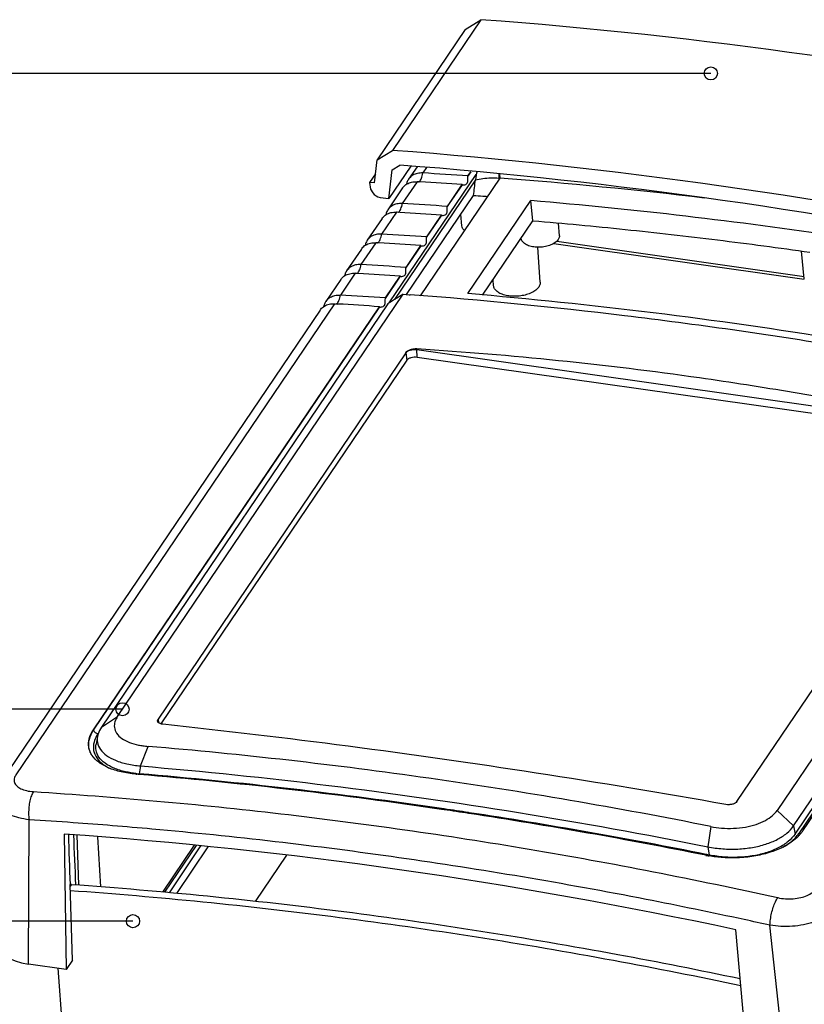
# Model space of a CAD drawing. Units: millimetres. Extents: x 7899 to 8374, y 2483 to 2813.
# Drawn here: x 8109 to 8163, y 2542 to 2610 of the extents above; entities that cross this region are included whole.
import ezdxf

# ---------------------------------------------------------------- set-up
doc = ezdxf.new("R2010")
doc.units = ezdxf.units.MM
doc.layers.add('4', color=7, linetype='Continuous')
doc.layers.add('from', color=7, linetype='Continuous', lineweight=13)
doc.styles.get("Standard").update_dxf_attribs({"font": 'arial.ttf', "width": 0.9})
doc.dimstyles.get("Standard").update_dxf_attribs({"dimtxt": 3, "dimasz": 0.1875, "dimexe": 0.66, "dimexo": 1, "dimgap": 0.09, "dimtad": 0, "dimdsep": 46, "dimtxsty": 'Standard', "dimcen": 0.09, "dimazin": 2, "dimtp": 0.01, "dimtm": 0.01, "dimtfac": 1, "dimtofl": 0, "dimtmove": 0, "dimatfit": 3, "dimfxl": 0, "dimtolj": 1, "dimarcsym": 0})

# ---------------------------------------------------------------- blocks, each defined once
blk = doc.blocks.new('*u128')
at = {"layer": '4', "color": 7, "linetype": 'Continuous'}
for p, q in [((-25.33025889911642, 2.747459327551496), (-32.08634021182479, -7.239177778298199)), ((-26.5163108965935, 2.004986588932752), (-25.33025889911642, 2.747459327551496)), ((-26.5163108965935, 2.004986588932752), (-33.26322029087714, -7.968092861656714)), ((-33.26322029087714, -7.968092861656714), (-32.08634021182479, -7.239177778298199)), ((-33.46984219140177, -9.719852857747355), (-33.26322029087714, -7.968092861656714)), ((-30.67938608575059, -8.446065906225613), (-32.36133101272026, -10.93226653636566)), ((-32.36133101272026, -10.93226653636566), (-32.10021611362208, -8.718509749989607)), ((-32.10021611362208, -8.718509749989607), (-31.5327324588643, -8.367031801692065)), ((-30.20729802658752, -8.48978913300516), (-30.85587881997981, -9.448501841942289)), ((-29.47773475265149, -8.557358858344742), (-29.75677712449306, -8.96983093733752)), ((-26.31531096306844, -9.233828624297075), (-26.07111703246483, -8.872868467763965)), ((-26.31056885033922, -9.190618567185538), (-26.094163068743, -8.87073402049964)), ((-25.67096180064163, -8.955588319639446), (-25.74104822293793, -9.504162328248185)), ((-25.6418943253866, -8.912621648088134), (-25.67096180064163, -8.955588319639446)), ((-33.389357081056, -9.037492487193504), (-33.83392095764066, -9.694633498416351)), ((-33.46984219140177, -9.719852857747355), (-33.83392095764066, -9.694633498416351)), ((-33.83392095764066, -9.694633498416351), (-33.76165868055523, -10.21596484506472)), ((-32.32655659427201, -18.89386629823457), (-25.68674035051299, -9.079088736074937)), ((-25.74104312330746, -9.504154790128723), (-31.92490227225062, -18.6449502269088)), ((-30.20775908422456, -9.636458966899681), (-31.33521398355242, -11.30302904073824)), ((-30.13870268669871, -9.640560203935365), (-30.20775908422456, -9.636458966899681)), ((-29.95115771643941, -9.651765190543301), (-30.13870268669871, -9.640560203935365)), ((-23.88234527546501, -9.365882550725019), (-29.96169595362153, -18.35219669521712)), ((-23.96489085733083, -9.06794013486251), (-23.94496657446598, -9.361133974195127)), ((-23.94496701439311, -9.361134624463375), (-23.88234313687099, -9.365889021004932)), ((-23.93770285695791, -9.447710470128186), (-23.94496701439311, -9.361134624463375)), ((-23.90220675365163, -9.073745728149788), (-23.88235390870432, -9.365888328875826)), ((-33.76165868055523, -10.21596484506472), (-33.58035988869779, -10.48940776816562)), ((-31.30686077964583, -10.115129871504), (-32.4343156789746, -11.78169994534346)), ((-27.89374782206323, -11.56702672769779), (-26.74308935804584, -9.86615783915795)), ((-27.88900570933311, -11.52381667058626), (-26.76155081000525, -9.857246596682671)), ((-26.74308984981235, -9.866158566084323), (-26.6761030867865, -9.880754835744028)), ((-33.0332896745731, -10.83658789184437), (-32.36133101272026, -10.93226653636566)), ((-30.99965511144364, -18.25641436596516), (-25.87897659278315, -10.68718070309751)), ((-26.31984427710813, -18.18987118343284), (-21.50875555680341, -11.07826389079173)), ((-21.3428079943933, -12.61798528210556), (-21.50875555680341, -11.07826389079173)), ((-31.78619594321935, -11.9696570703004), (-32.91365084254721, -13.63622714420444)), ((-31.7171395456935, -11.97375830733608), (-31.78619594321935, -11.9696570703004)), ((-31.52959457549878, -11.98496329400905), (-31.7171395456935, -11.97375830733608)), ((-32.8852976387052, -12.44832797490471), (-34.01275253796848, -14.11489804880921)), ((-29.4721846811226, -13.90022483109851), (-28.32152621703972, -12.19935594255867)), ((-29.4674425683279, -13.85701477398743), (-28.33998766900004, -12.19044470014796)), ((-28.32152670880714, -12.19935666948504), (-28.25453994578038, -12.21395293920978)), ((-26.77515200710695, -13.01988031914971), (-26.86031400204865, -12.13776427823313)), ((-25.19162320927808, -18.30718869153861), (-21.3428079943933, -12.61798528210556)), ((-19.32611159813132, -13.76999061762262), (-19.37949113610193, -12.80320927058938)), ((-22.23374086502736, -13.99052281785816), (-22.23668418470788, -13.96003563305294)), ((-19.53073023717752, -14.17937273958978), (-0.6161312268450274, -16.87257888126487)), ((-34.46373449769999, -14.78152607837046), (-35.59118939696327, -16.44809615220993)), ((-33.36463280227872, -14.30285517376569), (-34.4920877015411, -15.96942524760516)), ((-33.29557640468738, -14.30695641080138), (-33.36463280227872, -14.30285517376569)), ((-33.10803143449357, -14.31816139740977), (-33.29557640468738, -14.30695641080138)), ((-31.05062154011648, -16.23342293449923), (-29.89996307603451, -14.53255404595939)), ((-31.04587942732178, -16.19021287738815), (-29.9184245280594, -14.52364280354868)), ((-29.89996356786651, -14.53255477295033), (-29.83297680477517, -14.54715104261095)), ((-20.79509612237416, -17.31933858367438), (-20.97075318083444, -14.63849544374671)), ((-19.75132482199297, -14.34846368442277), (-0.5975671618816705, -17.07572307484816)), ((-0.5969425870816849, -17.07133663668264), (-0.8027569054884225, -14.93949235606578)), ((28.75464314554938, -15.44793915758373), (-1.016033280596275, -59.45406165689064)), ((-36.04217135669387, -17.11472418177118), (-37.16962625595716, -18.78129425561065)), ((-34.9430696612726, -16.63605327716641), (-36.07052456053589, -18.30262335100588)), ((-34.87401326374675, -16.64015451420255), (-34.9430696612726, -16.63605327716641)), ((-34.68646829348836, -16.65135950081049), (-34.87401326374675, -16.64015451420255)), ((-32.62905839911127, -18.56662103796452), (-31.47839993502839, -16.86575214936011)), ((-32.62431628631657, -18.5234109808539), (-31.49686138705329, -16.85684090694986)), ((-31.47840042686039, -16.86575287635105), (-31.41141366376905, -16.88034914601167)), ((-24.35222004889783, -17.589132389513), (-24.39218032464396, -17.12547615643916)), ((-53.10060663872355, -50.51198183207043), (-31.26595406289925, -18.23665216772906)), ((-31.26586773128565, -18.23652455495039), (-30.80109959734455, -18.27131892421676)), ((-30.80109040365005, -18.27130057032946), (-30.73847812234726, -18.27604454275433)), ((-37.62060821568866, -19.4479222851719), (-61.97265598846479, -55.44439015377611)), ((-36.52150652026739, -18.96925138056713), (-60.87355429304262, -54.96571924917134)), ((-54.95178570135249, -51.52720774088175), (-33.07529824604808, -19.19003901041515)), ((-54.94492600011472, -51.55326834411608), (-33.05683679395861, -19.1989502528254)), ((-32.44121991563225, -18.96318115010627), (-54.34205025499341, -51.33633280301547)), ((-36.52150652026739, -18.96925138056713), (-36.45245012274154, -18.97335261760327)), ((-36.45245012274154, -18.97335261760327), (-36.26490515248224, -18.9845576042112)), ((-33.05683728572512, -19.19895097981725), (-32.98985052282842, -19.21354724941239)), ((-30.2217555703337, -22.42048468431631), (-30.2275429410829, -22.46894005330796)), ((-30.2275429410829, -22.46894005330796), (12.80362450255052, -28.59604876860476)), ((-30.19772387298417, -23.03536963128499), (-30.2275429410829, -22.46894005330796)), ((-31.05910670179128, -22.71595676217885), (-50.00034900991795, -50.71433400324759)), ((-30.9857072237146, -23.26944074299217), (-49.79475229703894, -51.07240798987687)), ((-31.05910670179128, -22.71595676217885), (-30.9857072237146, -23.26944074299217)), ((-30.19772387298417, -23.03536963128499), (12.83344357065016, -29.16247834658179)), ((19.15512557099646, -25.41600761056588), (-2.679517561652574, -57.69132331627452)), ((-1.419415280260182, -58.87186477352634), (20.4813822258493, -26.49876165387377)), ((-1.308302085997639, -59.5050231033506), (20.63248392228343, -27.07281017699779)), ((-0.7082718030951582, -59.25081660256092), (21.16821564417478, -26.91364788395276)), ((-5.757036004470137, -57.0140373303002), (13.18420630359196, -29.01566008923101)), ((-54.34205025499341, -51.33633280301547), (-53.10060663872355, -50.51198183207043)), ((-50.00035016918991, -50.71433227872467), (-50.03923679382387, -50.8607044027849)), ((-50.03923679382387, -50.8607044027849), (-49.98822170093445, -50.96853725016945)), ((-50.00034900991795, -50.71433400324759), (-49.96505658001115, -50.9804638870969)), ((-54.95178570135249, -51.52720774088175), (-54.94492600011472, -51.55326834411608)), ((-54.64147187198978, -52.03115596634416), (-54.74808990249949, -52.63483655396885)), ((-51.33877182744618, -54.29660659094179), (-50.77344243734751, -52.79668348930545)), ((-51.53185629523614, -54.93698073422684), (-51.64019686422853, -54.92791626839289)), ((-51.46982162558015, -54.94218543523448), (-51.53185629523614, -54.93698073422684)), ((-51.33887024024261, -54.29650750785368), (-51.44484224857842, -54.89653026151473)), ((-51.44994943887014, -54.94385493945356), (-51.46982162558015, -54.94218543523448)), ((-28.13524345124824, -57.64211475647062), (-28.34453507004127, -57.61136279212542)), ((-28.12641323125808, -57.57987879961229), (-28.33572312818796, -57.54924376868166)), ((-26.22460075460731, -57.92828985961933), (-26.27182645670291, -57.92109832561664)), ((-26.21559565322059, -57.86500624085556), (-26.26282563684617, -57.85784020370875)), ((-2.679517561652574, -57.69132331627452), (-1.419415280260182, -58.87186477352634)), ((-59.90661137109782, -69.43557128337352), (-59.86844752870911, -58.40364441757674)), ((-7.738822249222721, -58.9242467281324), (-7.978234765832894, -60.4706131919379)), ((-1.419415280260182, -58.87186477352634), (-1.308302085997639, -59.5050231033506)), ((-57.18163092863142, -59.50503128778519), (-57.02278205173843, -69.84619309090112)), ((-56.05911853136786, -63.39184254286556), (-56.18740746303502, -59.58663875583852)), ((-54.37177532550868, -63.53618881072316), (-54.62214358595884, -59.71511814325959)), ((-49.63887882133349, -63.94107143582687), (-47.21496607533754, -60.35811619153674)), ((-47.08143659536654, -60.37230809837502), (-49.50357860470467, -63.95264589278895)), ((-46.75158497366829, -60.40736570131185), (-49.1693528152382, -63.98123773183215)), ((-48.57567909021509, -64.03202442785505), (-46.16568093181104, -60.46963731035294)), ((-7.978238514512668, -60.47052426093569), (-7.867242095552683, -61.10148825306715)), ((-40.19117319223369, -61.10462560837686), (-42.58838139873296, -64.6481070020086)), ((-8.04859530308022, -61.06509865548014), (-8.112069672697544, -61.05238283445124)), ((-7.867242095552683, -61.10148825306715), (-8.04859530308022, -61.06509865548014)), ((-56.54273879919037, -69.13660751861744), (-56.73798838719449, -63.34703773008505)), ((-56.62684137847828, -63.34327598517348), (-56.73358368210393, -63.47780508504229)), ((-4.900522894690766, -77.26776139401136), (-5.836296117018719, -66.81597512471262)), ((-2.016693579414095, -77.67838320095552), (-3.225733804571064, -66.46886989045925)), ((-56.54273835207005, -69.13660686757203), (-57.02278205173843, -69.84619309090112)), ((-57.02278205173843, -69.84619309090112), (-59.90661137109782, -69.43557128337352)), ((-56.80336628305577, -80.94362224464749), (-57.65185618433406, -69.7566206756378))]:
    blk.add_line(p, q, dxfattribs=at)
for centre, radius, start, end in [((-51.28544412403335, -372.0088414964516), 363.6767898598176, 86.06221206122697, 86.60626313281583), ((-51.72302877234688, -372.4649579088723), 363.465853941348, 86.06204010428026, 86.56588506597942), ((-28.33510149589074, -8.990306634701028), 2.034418217652, 353.1251499503176, 354.3494144024062), ((-51.93984225480654, -380.326253200848), 372.0199201965288, 83.25286955878241, 85.67468284713009), ((-26.65919393385957, -9.668793161009035), 0.2144568620448, 241.4917801650679, 246.9707125470671), ((-53.44359868429274, -386.9790999383881), 377.2549174596984, 81.52896537159532, 85.14406851620481), ((-53.30146563153539, -374.7981560152539), 363.4658539443288, 86.06204010428026, 86.56588506597942), ((-52.86388098341649, -374.3420396072397), 363.6767898671401, 86.06221206122697, 86.60626313281583), ((-29.91353835404334, -11.32350473816632), 2.0344182167448, 353.1251499506022, 354.3494144025877), ((-28.23763079291894, -12.00199126447433), 0.21445686198, 241.4917801639949, 246.970712547464), ((-54.44231784247586, -376.6752377107059), 363.6767898672696, 86.06221206122697, 86.60626313281583), ((-31.49197521329643, -13.65670284156704), 2.034418217004, 353.1251499507119, 354.3494144025099), ((-54.87990249065933, -377.1313541201448), 363.4658539457544, 86.06204010428026, 86.56588506597942), ((-29.81606765184824, -14.33518936794053), 0.2144568620448, 241.491780147871, 246.9707125309907), ((-56.02075470147065, -379.0084358141066), 363.6767898672696, 86.06221206122697, 86.60626313281583), ((-33.07041207209659, -15.98990094503324), 2.0344182168096, 353.1251499506022, 354.3494144025877), ((-56.45833934939401, -379.4645522190099), 363.4658539412832, 86.06204010428026, 86.56588506597942), ((-31.39450451084303, -16.66838747127622), 0.2144568620448, 241.4917801584927, 246.9707125405051), ((-57.59919156046453, -381.3416339175719), 363.6767898672696, 86.06221206122697, 86.60626313281583), ((-34.64010548167062, -18.32405855006937), 2.0256225575112, 353.1224911868864, 354.3520717084982), ((-58.05425324777934, -382.0689453339005), 363.7376100261, 86.06222737693005, 86.5656959044844), ((-32.97414471789034, -19.00407801660504), 0.2116909145448, 241.45600906117, 247.006547574215), ((-47.60453657559083, -298.484827029828), 276.6110620600008, 81.89482992818225, 86.39704696639521), ((-52.42491033023725, -53.27846101794967), 2.6200605585528, 146.2750971382137, 150.7255621552872), ((-53.18950852419221, -52.28822419551352), 1.474116809436, 161.9672276911014, 170.1561579172086), ((-53.76034333641746, -52.58639447811356), 1.5744738452832, 200.6192946279109, 202.2794993662997), ((-50.34517625816807, -47.03701883467693), 5.7757738404096, 261.7781977669123, 265.7786979241982), ((-82.68612293341539, -429.8341915611431), 378.3854759898241, 81.88994454860736, 85.16150617868124), ((-50.84109728856856, -45.35822056745519), 9.6030006374736, 264.8511563114042, 265.2266135437159), ((-50.75471812885371, -46.53408310066106), 8.390816792013602, 263.5667053528806, 263.9959177711872), ((-50.72298170638442, -46.2249732819314), 8.7015506142816, 264.0009901552105, 265.2414056889042), ((-82.78976965414404, -429.9434242397715), 376.3544457446569, 81.68077615850308, 85.22257247681124), ((-83.1246733788139, -430.6890151471966), 377.0778613976208, 81.75377044107917, 85.18144857370801), ((-84.49196248269527, -442.4901726299336), 391.1696422906464, 78.68478743950654, 81.88960225281416), ((-84.22700921592605, -438.6589153724017), 385.1234718090264, 81.34498443882451, 81.62529968421032), ((-83.81087821245, -437.3016214910981), 383.7829614676633, 81.37600157920107, 81.65729857190766), ((-85.0686879831137, -444.0635533524169), 390.5932261501584, 78.63891594019432, 81.3352224354076), ((-84.73806226612214, -443.2639291314622), 389.8168914550463, 78.66359379950167, 81.36565018240033), ((-81.8879563378523, -410.1737962747538), 352.4586479373601, 85.87014515858398, 86.41816972981692), ((-3.091207864674288, -57.62694381870233), 2.8838791110312, 318.6002721190791, 323.5795907129969), ((-2.911861671646875, -57.76156489880168), 2.6596377508896, 323.6194097534762, 325.912282414692), ((-3.357247406112947, -57.39298516655299), 3.2381579804904, 314.4100654636027, 318.6080299926095), ((-6.239198070052225, -51.72881546866347), 9.5825283635592, 258.6495145474106, 258.7784636405886), ((-6.227117673804969, -51.66802786029848), 9.644504721249602, 258.7783448869911, 259.0349084182844), ((-6.197310400278184, -51.50928216483362), 9.8060219491968, 259.0403544253718, 259.3789862123924), ((-6.186141708798459, -51.44932142144671), 9.8670139565256, 259.3794166560243, 260.1351324856194), ((-56.71885747477063, -64.63023121121796), 1.2902391995184, 85.905588335096, 90.8532555331051), ((-86.37148672653711, -441.818629513049), 384.4485118682352, 77.50979009417237, 77.81068587751876)]:
    blk.add_arc(centre, radius, start, end, dxfattribs=at)
for centre, major_axis, ratio, start_param, end_param in [((21.28185971013409, -305.2488409674411), (-294.1197605417809, 203.5815834879432), 0.7902023930000001, 5.201530204, 5.3523853895), ((17.55868243857003, -310.752330130771), (-298.2873395250144, 197.4241087872985), 0.7773163436999999, -1.0979504491, -0.9470952636), ((17.55868243857003, -310.752330130771), (-297.2065882948343, 196.7088040452936), 0.7773163436999999, -1.0968199083, -0.9482258043), ((83.03545818130806, 150.1121310080543), (289.8508340517841, 226.6510224526201), 0.1829800969, -2.0932816643, -2.0930486954), ((-127.8915123638963, -152.063986733338), (170.3682387029089, 1380.299126649192), 0.060712222, -1.4607010429, -1.4598394183), ((-33.07768125321763, -10.29169896274789), (-0.5403756150576002, 0.3576523710024), 0.7773163436999999, 1.071872246, 2.1190697972), ((-147.0187197362466, -190.0382815309249), (313.196037426324, 243.5233375643689), 0.1874702067, 1.0516426019, 1.0556354406), ((-15.27682267399814, -371.4989352581233), (-282.8576118430369, 212.7902278590721), 0.8107341478, -1.0516233509, -0.8963059248999999), ((14052.11734200141, 21495.47880517214), (-32907.1796045002, 985175.7355234262), 0.0150387698, -4.6910102122, -4.6910063377), ((-14215.16601456417, -20288.37307343481), (-39966.93796336932, 974738.0710763844), 0.0153538967, -1.5506752285, -1.5506713222), ((-58.54183472268869, -67.43436284514246), (3.885555123216003, 0.3001778105112001), 0.5264050885999999, 3.0992010994, 4.3131547866)]:
    blk.add_ellipse(centre, major_axis=major_axis, ratio=ratio, start_param=start_param, end_param=end_param, dxfattribs=at)
for points, start_tangent, end_tangent in [([(-29.75677712449306, -8.96983093733752), (-30.1689319803354, -9.000856814781855), (-30.52814229406249, -9.141465960108235), (-30.80536579677755, -9.380290078850521), (-30.85583491934085, -9.44853148411903)], (-0.9982467397340389, 0.05918991983743648), (-0.5595926026412459, -0.8287678318257754)), ([(-29.94343745577953, -9.524970605973522), (-29.86588807172029, -9.377947117238818), (-29.80231156486207, -9.188866551830415), (-29.75677712449306, -8.96983093733752)], (0.5603329828345573, 0.8282674376961391), (0.1526210386863286, 0.9882847861574651)), ([(-31.30681687900687, -10.11515951368119), (-31.25634775650906, -10.04691810841223), (-30.97912425379309, -9.808093989669487), (-30.619913940066, -9.667484844343107), (-30.20775908422456, -9.636458966899681)], (0.5595926026412459, 0.8287678318257754), (0.9982467397340389, -0.05918991983743648)), ([(-30.85583491934085, -9.44853148411903), (-30.97818887946596, -9.69802016440326), (-31.01049596715256, -9.820292188557687)], (-0.559592602608398, -0.8287678318479546), (-0.1977582620433964, -0.9802508198382572)), ([(-30.08312473382102, -9.650199900340795), (-30.02999619897491, -9.620526837269153)], (0.9390975018736316, 0.3436508140172296), (0.8005010343673065, 0.5993313724283693)), ([(-30.02999619897491, -9.620526837269153), (-29.94343745577953, -9.524970605973522)], (0.8005010346247214, 0.5993313720845512), (0.5603329826274334, 0.8282674378362609)), ([(-26.62151681178875, -9.880004369966173), (-26.48110311777782, -9.84036426888224), (-26.37869517566833, -9.753787520164678)], (0.9956895227758578, 0.09274898508546953), (0.5603329827572485, 0.8282674377484396)), ([(-26.37869517566833, -9.753787520164678), (-26.33453542433654, -9.62356666345977), (-26.32694206851465, -9.444553187587644), (-26.31530952787853, -9.233826502809734)], (0.5603329828344019, 0.8282674376962443), (0.1197984974448649, 0.9927982272395297)), ([(-25.7410430807995, -9.504154307368935), (-25.16511463988536, -9.393866559028993), (-24.56242441431277, -9.34590408359054), (-23.94504546678127, -9.361259069040443)], (0.9704961718230242, 0.2411165288337887), (0.9955151937117305, -0.09460179220868875)), ([(-26.67612598645792, -9.881101550542098), (-26.62151681178875, -9.880004369966173)], (0.9978259640124503, -0.06590406317234467), (0.9956895228090589, 0.09274898472904557)), ([(-25.87720816980891, -10.68456667323608), (-25.18768869726409, -10.73302861936327), (-24.82495233961799, -10.75924513975724)], (0.9978709407409041, -0.0652195187414266), (0.9974094465238476, -0.07193327453266807)), ([(-32.88525373806624, -12.44835761708191), (-32.83478461550294, -12.38011621181295), (-32.55756111278788, -12.14129209307021), (-32.19835079906079, -12.00068294774428), (-31.78619594321935, -11.96965707029995)], (0.5595926026412459, 0.8287678318257754), (0.9982467397340389, -0.05918991983743648)), ([(-32.43427177833473, -11.7817295875202), (-32.55662573852533, -12.03121826786901), (-32.58893282614736, -12.15349029195841)], (-0.559592602608398, -0.8287678318479546), (-0.1977582620433964, -0.9802508198382572)), ([(-31.33521398355242, -11.30302904073869), (-31.74736883932928, -11.33405491824715), (-32.10657915305637, -11.47466406350895), (-32.38380265583692, -11.71348818225169), (-32.43427177833473, -11.7817295875202)], (-0.9982467397340389, 0.05918991983743648), (-0.5595926026412459, -0.8287678318257754)), ([(-31.66156159281491, -11.98339800374151), (-31.60843305803428, -11.95372494066987)], (0.9390975018736316, 0.3436508140172296), (0.8005010343673065, 0.5993313724283693)), ([(-31.60843305803428, -11.95372494066987), (-31.52187431477432, -11.85816870943972)], (0.8005010346247214, 0.5993313720845512), (0.5603329826274334, 0.8282674378362609)), ([(-31.52187431477432, -11.85816870943972), (-31.44432493077966, -11.71114522070411), (-31.38074842385686, -11.52206465529616), (-31.33521398348785, -11.30302904073869)], (0.5603329828345573, 0.8282674376961391), (0.1526210386863286, 0.9882847861574651)), ([(-27.95713203466221, -12.08698562356585), (-27.91297228333133, -11.95676476686049), (-27.90537892750945, -11.77775129098836), (-27.89374638687241, -11.56702460621045)], (0.560332982777414, 0.8282674377347974), (0.1197984975512893, 0.9927982272266878)), ([(-28.25456284545271, -12.21429965394236), (-28.19995367078263, -12.21320247336735)], (0.9978259640124503, -0.06590406317234467), (0.9956895228090589, 0.09274898472904557)), ([(-28.19995367078263, -12.21320247336735), (-28.0595399767717, -12.17356237228341), (-27.95713203466221, -12.08698562356585)], (0.9956895227758578, 0.09274898508546953), (0.5603329827572485, 0.8282674377484396)), ([(-21.34280094207952, -12.61797485760007), (-14.29851588368547, -13.28258927744673), (-7.237426240902096, -14.08488505044488), (-0.1627684315217266, -15.02449110224688)], (0.9964344218706876, -0.08437086529856506), (0.9900150976639022, -0.1409613649108666)), ([(-26.58260090280419, -13.35527657267767), (-26.7234760059273, -13.18503320274249), (-26.7744565683879, -13.0194702561962)], (-0.7594693265397134, 0.6505431131334142), (-0.1046693174168183, 0.9945070809157155)), ([(-34.46369059706103, -14.78155572048263), (-34.41322147456231, -14.71331431521367), (-34.13599797178176, -14.47449019647138), (-33.77678765805467, -14.33388105121003), (-33.36463280227872, -14.30285517376569)], (0.5595926026412459, 0.8287678318257754), (0.9982467397340389, -0.05918991983743648)), ([(-34.01270863732952, -14.11492769098595), (-34.13506259752012, -14.36441637126973), (-34.16736968520581, -14.48668839535958)], (-0.559592602608398, -0.8287678318479546), (-0.1977582620433964, -0.9802508198382572)), ([(-32.91365084254721, -13.63622714420444), (-33.32580569832407, -13.66725302164787), (-33.68501601211574, -13.8078621669747), (-33.9622395148308, -14.04668628565241), (-34.01270863732952, -14.11492769098595)], (-0.9982467397340389, 0.05918991983743648), (-0.5595926026412459, -0.8287678318257754)), ([(-33.23999845187427, -14.31659610720772), (-33.18686991702816, -14.28692304407059)], (0.9390975018736316, 0.3436508140172296), (0.8005010343673065, 0.5993313724283693)), ([(-33.18686991702816, -14.28692304407059), (-33.10031117383369, -14.19136681284044)], (0.8005010346247214, 0.5993313720845512), (0.5603329826274334, 0.8282674378362609)), ([(-33.10031117383369, -14.19136681284044), (-33.02276178977445, -14.04434332410483), (-32.95918528285074, -13.85526275869688), (-32.91365084254721, -13.63622714420444)], (0.5603329828345573, 0.8282674376961391), (0.1526210386863286, 0.9882847861574651)), ([(-29.53556889372157, -14.4201837270316), (-29.49140914232521, -14.28996287032578), (-29.48381578650424, -14.11094939438908), (-29.4721832458672, -13.90022270961117)], (0.560332982777414, 0.8282674377347974), (0.1197984975512893, 0.9927982272266878)), ([(-21.28793758843858, -14.62194266755705), (-21.68450938810201, -14.5252217508696), (-21.99260646136918, -14.36456535806883), (-22.18205832086278, -14.15568648624503), (-22.23309131488168, -13.99011805334203)], (-0.9900144554055222, 0.1409658756157227), (-0.1041477429394772, 0.9945618370119641)), ([(-19.41682176479662, -14.06612615099766), (-19.64037259630913, -14.28837800384872), (-19.97551175473563, -14.46987111302178), (-20.3894571334622, -14.59283471206572), (-20.8416867449414, -14.64523098235213), (-21.28793758843858, -14.62194266755705)], (-0.5603329828089599, -0.8282674377134561), (-0.990014455406033, 0.1409658756121352)), ([(-19.32661397710945, -13.77040748347508), (-19.32679507276225, -13.82486155577999), (-19.41682176479662, -14.06612615099766)], (0.06434468567515035, -0.9979277335686018), (-0.5603329829222098, -0.8282674376368412)), ([(-29.83299970451208, -14.54749775740811), (-29.77839052977743, -14.54640057676852)], (0.9978259640124503, -0.06590406317234467), (0.9956895228090589, 0.09274898472904557)), ([(-29.77839052977743, -14.54640057676852), (-29.63797683583107, -14.50676047568459), (-29.53556889372157, -14.4201837270316)], (0.9956895227758578, 0.09274898508546953), (0.5603329827572485, 0.8282674377484396)), ([(-35.59114549632432, -16.44812579438667), (-35.713499456514, -16.69761447467044), (-35.7458065442006, -16.81988649882487)], (-0.559592602608398, -0.8287678318479546), (-0.1977582620433964, -0.9802508198382572)), ([(-34.4920877015411, -15.96942524760516), (-34.90424255731796, -16.00045112504858), (-35.26345287110962, -16.14106027037496), (-35.54067637382559, -16.37988438911771), (-35.59114549632432, -16.44812579438667)], (-0.9982467397340389, 0.05918991983743648), (-0.5595926026412459, -0.8287678318257754)), ([(-34.76530677602295, -16.62012114753634), (-34.67874803282757, -16.52456491624116)], (0.8005010346247214, 0.5993313720845512), (0.5603329826274334, 0.8282674378362609)), ([(-34.67874803282757, -16.52456491624116), (-34.60119864876833, -16.37754142750555), (-34.53762214184553, -16.1884608620976), (-34.4920877015411, -15.96942524760516)], (0.5603329828345573, 0.8282674376961391), (0.1526210386863286, 0.9882847861574651)), ([(-31.11400575271546, -16.75338183043186), (-31.06984600132, -16.6231609737265), (-31.06225264556269, -16.4441474977898), (-31.05062010492657, -16.23342081307737)], (0.560332982777414, 0.8282674377347974), (0.1197984975512893, 0.9927982272266878)), ([(-36.04212745605491, -17.11475382394792), (-35.99165833355619, -17.04651241867941), (-35.71443483084113, -16.80768829993713), (-35.35522451704946, -16.66707915461075), (-34.9430696612726, -16.63605327716641)], (0.5595926026412459, 0.8287678318257754), (0.9982467397340389, -0.05918991983743648)), ([(-34.81843531086815, -16.64979421060798), (-34.76530677602295, -16.62012114753634)], (0.9390975018736316, 0.3436508140172296), (0.8005010343673065, 0.5993313724283693)), ([(-31.41143656350596, -16.88069586080883), (-31.35682738877222, -16.87959868023381)], (0.9978259640124503, -0.06590406317234467), (0.9956895228090589, 0.09274898472904557)), ([(-31.35682738877222, -16.87959868023381), (-31.21641369482495, -16.83995857914988), (-31.11400575271546, -16.75338183043186)], (0.9956895227758578, 0.09274898508546953), (0.5603329827572485, 0.8282674377484396)), ([(-23.1947340998704, -18.36663938628499), (-23.60536337319991, -18.27389153618651), (-23.94571459300732, -18.12494473886863), (-24.19258694613927, -17.92994287368265), (-24.3291601664796, -17.70217649424012), (-24.35167662378626, -17.58913548688815)], (-0.9900144554060978, 0.1409658756116803), (-0.08506212651780555, 0.9963756493573441)), ([(-20.90575667373287, -17.68669673204886), (-21.12325658077862, -17.91606297923272), (-21.43961512009355, -18.11361202763737), (-21.83328477464511, -18.26587847011706), (-22.27743515769998, -18.36248741357076), (-22.74179939641544, -18.39685314379722), (-23.1947340998704, -18.36663938628499)], (-0.5603329828194581, -0.828267437706354), (-0.9900144554028428, 0.1409658756345409)), ([(-20.79563903524195, -17.31938615769604), (-20.80196395387338, -17.44113978437827), (-20.90575667373287, -17.68669673204886)], (0.0655433864325054, -0.9978497203962926), (-0.560332982811259, -0.8282674377119009)), ([(-37.32424340319449, -19.15308460222559), (-37.29193631550879, -19.03081257813619), (-37.1695823553182, -18.78132389778739)], (0.1977582620433964, 0.9802508198382572), (0.559592602608398, 0.8287678318479546)), ([(-37.1695823553182, -18.78132389778739), (-37.11911323281947, -18.71308249251842), (-36.84188973010441, -18.47425837377614), (-36.48267941631275, -18.33364922844976), (-36.07052456053589, -18.30262335100588)], (0.5595926026412459, 0.8287678318257754), (0.9982467397340389, -0.05918991983743648)), ([(-36.25718489182236, -18.85776301970645), (-36.17963550776312, -18.71073953090627), (-36.11605900083941, -18.52165896549832), (-36.07052456053589, -18.30262335100588)], (0.5603329828345573, 0.8282674376961391), (0.1526210386863286, 0.9882847861574651)), ([(-32.69244261171025, -19.08657993383304), (-32.64828286031388, -18.95635907712722), (-32.64068950455749, -18.77734560125555), (-32.62905696392045, -18.56661891647764)], (0.560332982777414, 0.8282674377347974), (0.1197984975512893, 0.9927982272266878)), ([(18.62246274891731, -25.30442683848969), (2.122820097889417, -22.22816505215769), (-14.34401651355256, -19.88335882469528), (-30.73847659170588, -18.27604088084172)], (-0.9789833976205342, 0.203939959751283), (-0.9971406278628275, 0.07556830198784556)), ([(16.30827250273978, -24.25958368467855), (2.063285606957834, -21.68743199868049), (-12.15861874688289, -19.66241918286005), (-26.3198442832645, -18.18987118395171)], (-0.980664979907161, 0.1956941419248099), (-0.9964306551268263, 0.0844153393852311)), ([(-37.62056431504971, -19.44795192734864), (-37.57009519255098, -19.37971052208013), (-37.29287168983592, -19.14088640333784), (-36.93366137604426, -19.00027725801147), (-36.52150652026739, -18.96925138056713)], (0.5595926026412459, 0.8287678318257754), (0.9982467397340389, -0.05918991983743648)), ([(-36.39687216986295, -18.98299231400915), (-36.34374363501774, -18.95331925093706)], (0.9390975018736316, 0.3436508140172296), (0.8005010343673065, 0.5993313724283693)), ([(-36.34374363501774, -18.95331925093706), (-36.25718489182236, -18.85776301970645)], (0.8005010346247214, 0.5993313720845512), (0.5603329826274334, 0.8282674378362609)), ([(-32.98987342250075, -19.21389396420955), (-32.93526424770153, -19.21279678363453)], (0.9978259639393082, -0.06590406427975755), (0.995689522719899, 0.09274898568620556)), ([(-32.93526424770153, -19.21279678363453), (-32.79485055375517, -19.1731566825506), (-32.69244261171025, -19.08657993383304)], (0.9956895227529047, 0.09274898533187939), (0.5603329827058902, 0.8282674377831841)), ([(-30.22145191675554, -22.4205048736635), (-30.47050288438004, -22.43028513157196), (-30.7220116082417, -22.49061226517506), (-30.92943691679193, -22.59252950235123), (-31.05913339271683, -22.71595453519649)], (-0.9980238096124667, 0.06283689558387509), (-0.5603330380082729, -0.8282674003704475)), ([(-31.05910670179128, -22.71595676217885), (-30.92668049625263, -22.59497200220676), (-30.72214589321629, -22.50554405776575), (-30.4766414319256, -22.46128752270988), (-30.2275429410829, -22.46894005330796)], (0.5603329061215996, 0.8282674895933817), (0.9900144554018818, -0.1409658756412902)), ([(-30.9857072237146, -23.26944074299217), (-30.86295355943366, -23.15650678906377), (-30.66583629241541, -23.06989406345065), (-30.42899913510155, -23.02776976254472), (-30.19772387298417, -23.03536963128454)], (0.5603329827934482, 0.8282674377239498), (0.9900144554037248, -0.1409658756283451)), ([(12.80941187330063, -28.54759339967768), (5.698325980186382, -27.05640993799943), (-1.44098630712142, -25.7526331469212), (-8.604983728563639, -24.63683088756989)], (-0.9759587832614185, 0.217955163680266), (-0.9900144554037887, 0.1409658756278974)), ([(-53.10060673248881, -50.51198197067743), (-53.30185381716637, -50.90955543733662), (-53.34368603518215, -51.35037357286092), (-53.17497150097824, -51.79197615819839), (-52.7855367324255, -52.18305131827447), (-52.20123771373346, -52.49177997018478), (-51.49622670004192, -52.69646439159851), (-51.17114399468483, -52.7534286130799)], (-0.5817925599456389, -0.8133372100131042), (0.9896812737254336, -0.1432863442104772)), ([(-50.0424332825678, -50.84736313183248), (-50.0003790121882, -50.71433154590159)], (-0.05807815224751203, 0.9983120395104503), (0.5603329081439292, 0.8282674882252514)), ([(-50.02655058062737, -50.90947773552716), (-50.0424332825678, -50.84736313183248)], (-0.4106688250783783, 0.9117845776874844), (-0.05807815204764651, 0.9983120395220778)), ([(-49.99471666195859, -50.96052423302399), (-50.02655058062737, -50.90947773552716)], (-0.631775134966228, 0.7751517134331862), (-0.410668825535171, 0.9117845774817446)), ([(-49.63074856809271, -51.11066884810361), (-49.8437342677671, -51.06098085798249), (-49.9877542862223, -50.96870248453206), (-49.99471666195859, -50.96052423302399)], (-0.9943847554259408, 0.1058251301746995), (-0.6317751347903829, 0.775151713576506)), ([(-6.599829579064135, -57.23775296292251), (-21.10983455463975, -54.83447957064254), (-35.47063463631275, -52.78968597427911), (-49.63099702269756, -51.11064424762571)], (-0.9846837305243029, 0.1743500812754101), (-0.9943847554323857, 0.1058251301141394)), ([(-55.23395795900797, -53.1408562294323), (-55.30786656640703, -52.86912292518491), (-55.27270407482047, -52.20908993402691), (-54.9527151033235, -51.52858085100252)], (-0.3521145053295853, 0.935956930171737), (0.5603319395460175, 0.8282681434925517)), ([(-55.23337143891513, -53.14097691217466), (-55.29319291621596, -52.90808616117374), (-55.26072663631385, -52.24131121608025), (-54.94399773259829, -51.55189525285232)], (-0.3251659592136529, 0.9456569668588422), (0.5518635608396673, 0.833934416016849)), ([(-54.94399714913925, -51.55189534441479), (-54.89850888077854, -51.65066501619867), (-54.82119210500332, -51.73495304738435), (-54.71838755630779, -51.79638425900384), (-54.60404847580958, -51.82378776467294)], (0.2545504838097369, -0.9670594868942805), (0.9975822085264449, -0.06949631092008145)), ([(-54.34205490685599, -51.33632912490293), (-54.5912161377064, -51.83189521978329)], (-0.5603309233213656, -0.8282688309780986), (-0.3083860315940316, -0.9512612971826853)), ([(-54.90356675490148, -52.47032767182782), (-54.93215814371433, -53.1040699526834), (-54.69545055879462, -53.6799376890217), (-54.20733945119446, -54.17358685462113), (-53.66153079392552, -54.49594035919699)], (-0.2464930991263746, -0.9691445465373446), (0.9032542755968578, -0.4291057138002193)), ([(-54.71035645860138, -51.99726886809867), (-54.90356675490148, -52.47032767182782)], (-0.4880313763090633, -0.8728260856195129), (-0.246493099143967, -0.9691445465328701)), ([(-51.69487888556796, -54.87206272338244), (-52.49058362992218, -54.73988220950696), (-53.37556963802126, -54.46482479745146), (-54.06205714843782, -54.08824197075137), (-54.52527721420211, -53.62611069856348), (-54.74945252370344, -53.09781025337315), (-54.74857871793029, -52.64000872816314)], (-0.9937017148647727, 0.1120575828527914), (0.1704298174781541, 0.9853698175377421)), ([(-54.64192245380036, -52.03620406726577), (-54.64256701933573, -52.49475449378633), (-54.41809281575206, -53.0247229196184), (-53.95518217620884, -53.48704507277807), (-53.26867088995823, -53.86268396584819), (-52.38338619111983, -54.13840325223146), (-51.33887024024261, -54.29650750785413)], (-0.1701990764242558, -0.9854096987468361), (0.9965050717939989, -0.08353228051979146)), ([(-51.70290295467748, -54.92247236110097), (-52.82837037502031, -54.74603731604429), (-53.79103310559276, -54.4362848083224), (-54.54672400838353, -54.00662164443384), (-55.06080614650273, -53.47685985964608), (-55.21727551367621, -53.18331701943634)], (-0.9959559412691665, 0.08984299110475139), (-0.3790839436492804, 0.9253622877918188)), ([(-51.33873091933583, -54.2964940535594), (-36.94101895434414, -55.78537220223143), (-22.46108990117136, -57.84716407361748), (-7.978238514512668, -60.47052426093569)], (0.9965082613356075, -0.0834942218951988), (0.9804920042105479, -0.1965589725227084)), ([(-60.87355415424099, -54.96571904401435), (-61.00406723438755, -55.26971927718523), (-60.98266316343052, -55.56195872753779), (-60.81178011634256, -55.82154736877737), (-60.49847575887998, -56.0327156833755), (-60.06144901167499, -56.18237560138778), (-59.53307773697452, -56.25751822032998)], (-0.5601121527274082, -0.8284167890422481), (0.9980377975302516, -0.06261433303138053)), ([(-59.533078286413, -56.25751722143787), (-59.68859689282453, -56.56923479239913), (-59.80576032869158, -56.96528935217748), (-59.88069340367929, -57.42982759003962), (-59.90356139372761, -57.92572310453261), (-59.86844752741308, -58.40364441764177)], (-0.5555280231073225, -0.8314978145145482), (0.141256116250703, -0.9899730853017005)), ([(-59.53307773697452, -56.25751822032998), (-50.09542679909646, -56.97477278662291), (-40.62927209950249, -57.94651573351211), (-31.14236921005613, -59.17193135107937)], (0.998046149818641, -0.06248105978764079), (0.9900144558904159, -0.1409658722102763)), ([(-59.86844752948673, -58.40364441718839), (-60.64551912974548, -58.2613928150331), (-61.31412479957908, -58.03031716225223), (-61.84146194604909, -57.72207220404516), (-62.20144638993042, -57.35208786706107), (-62.37669683668446, -56.93896895939315), (-62.39243628001532, -56.76053320986512)], (-0.9933352421224468, 0.1152609940853363), (0.003507811777254666, 0.9999938476093417)), ([(-5.757009069313426, -57.01404277751817), (-5.890697245520641, -57.13434585749519), (-6.096628515097109, -57.21862198194003), (-6.344936072108794, -57.25479682584728), (-6.600126118573826, -57.2376982239648)], (-0.5603330427049916, -0.82826739719306), (-0.9846837305226589, 0.1743500812846944)), ([(-28.34453507004127, -57.61136279212542), (-29.04133989253842, -57.50982682713357)], (-0.9894169284015125, 0.1451004541430393), (-0.9896812589708781, 0.1432864461204118)), ([(-7.741936213870758, -58.92385174452693), (-6.923448710843331, -59.03789516349161), (-6.000989446592939, -59.05860602776556), (-5.094580804280668, -58.96246100410099), (-4.275831589863628, -58.75927702526178), (-3.567093550842401, -58.45442023866963), (-3.025636926502557, -58.07932924437364), (-2.679517561652574, -57.69132331627452)], (0.978457942722071, -0.2064462504481312), (0.5356517865449921, 0.8444389637926227)), ([(-31.60666538427722, -61.30463051794368), (-41.05074374324067, -60.08477159945551), (-50.47389319078957, -59.1175139284228), (-56.50488325284641, -58.63034503919562)], (-0.9900144558115346, 0.1409658727642657), (-0.997403736764171, 0.07201240093809089)), ([(-31.14236921005613, -59.17193135107937), (-21.64184676437162, -60.65009893669003), (-12.13571973201942, -62.37978204245064), (-2.631721486133756, -64.35957113940958)], (0.9900144558903031, -0.1409658722110681), (0.9763359233194877, -0.2162594849616624)), ([(-7.978079073918707, -60.4705559512463), (-6.831179782381696, -60.62587101003601), (-5.673712027508373, -60.64171138545908), (-4.56044428187397, -60.52041168698906), (-3.538509730734404, -60.26938512061679), (-2.649998056112963, -59.90121518402202), (-1.932548039734684, -59.42919286180086), (-1.419415927417504, -58.8718663786226)], (0.9805017686243146, -0.1965102585734165), (0.5603326190874051, 0.8282676837753897)), ([(-2.206343722760721, -60.49375458018494), (-1.579959114812482, -60.06255242588668), (-1.016033280596275, -59.45406165689064)], (0.8680874083290038, 0.4964113732587453), (0.5666303581034492, 0.8239721095252902)), ([(-1.016033280143347, -59.45406165624217), (-0.9074423947768082, -59.4595096455455), (-0.8959147968971592, -59.45783081032096)], (0.977797831948116, -0.2095504708598006), (0.9863880292710905, 0.1644343507625294)), ([(-1.091220572852762, -59.70616252626269), (-1.299234998744396, -59.894803221041), (-2.124720117433753, -60.44240735813537), (-3.141047312807132, -60.87010726294602), (-4.297935701960341, -61.16190834946292), (-5.542134791653552, -61.306741982527), (-6.816725831211443, -61.29766789408814), (-7.876608082849089, -61.1704472747906)], (-0.7138695398411752, -0.700278716003099), (-0.9852129635621026, 0.1713342243370512)), ([(-1.30829364910187, -59.50502323567207), (-1.821434807759033, -60.06080335296974), (-2.540404215786111, -60.53258842366313), (-3.429263493742837, -60.90210703423463), (-4.450452745350049, -61.15256622995048), (-5.564174239830209, -61.27264686662647), (-6.72202605581424, -61.25674533886058), (-7.867357689745404, -61.10142857784012)], (-0.5603327367032781, -0.8282676042068862), (-0.9804107026749138, 0.1969640933786709)), ([(-5.198066403373559, -66.0373977960794), (-12.68652708837544, -64.49796650749659), (-22.14941980068124, -62.77608540766096), (-31.60666538427722, -61.30463051794368)], (-0.9774555502821208, 0.2111412968196331), (-0.9900144558115639, 0.14096587276406)), ([(-5.449955418735954, -71.09888616459375), (-15.18201252929612, -69.17413847748503), (-25.67291319548804, -67.38410350940421), (-36.1463270048298, -65.8928182656532), (-46.5917967640089, -64.70177172186277), (-56.7212252890622, -63.83200797669588)], (-0.9784905415599957, 0.2062916868844367), (-0.9974256268199636, 0.0717085696608346)), ([(-56.62673419111343, -63.34328502250582), (-46.23229065351006, -64.23249305438685), (-35.79952744610819, -65.4224244159027), (-25.33889152265147, -66.91189024121786), (-14.86080384353409, -68.69940671368795), (-5.498287901007643, -70.54599477135616)], (0.9974745106087327, -0.0710253524163674), (0.9786948083648365, -0.205320413207543)), ([(-2.631721486133756, -64.35957113940958), (-2.041370050566002, -64.44301307382011), (-1.439362819650341, -64.44106454559596), (-0.8740346008762572, -64.35609978001685), (-0.3770765425742866, -64.19258159137962), (0.02607079937661183, -63.96057625189724), (0.3037664986550226, -63.6766166751986)], (0.9763610243756147, -0.2161461313098162), (0.5606321816916954, 0.828064947242431)), ([(-3.225733842544287, -66.46886981561556), (-3.183363411085338, -66.01953914456453), (-3.096461861245189, -65.55629565612753), (-2.968845591551144, -65.09659702013278), (-2.809135011514627, -64.68232911975383), (-2.631807250942984, -64.35969533619118)], (0.03975547094553836, 0.9992094387714213), (0.5655317548008856, 0.8247265209218332)), ([(1.776037048846774, -65.16705357737328), (1.3824377707233, -65.57923685682727), (0.8267077598957258, -65.93906615441074), (0.1362514011107123, -66.22902930446662), (-0.6550921020398164, -66.43496440067747), (-1.507991953062628, -66.54639725483048), (-2.379130844365136, -66.5579740869075), (-3.22573381195798, -66.46886982196565)], (-0.5773563966765449, -0.8164922481056853), (-0.9860640700865028, 0.1663660112055362))]:
    blk.add_spline(points, degree=3, dxfattribs=dict(at, start_tangent=start_tangent, end_tangent=end_tangent))
at = {"layer": 'from', "color": 4}
for points in [[(-7.746618381695043, -1.358902584043335), (-80.30479556365935, -1.358902584043335)], [(-52.72644180901625, -49.95890258404279), (-80.30479556365935, -49.95890258404279)], [(-51.92478410740659, -66.15890258404306), (-80.30479556365935, -66.15890258404306)]]:
    blk.add_leader(points, dimstyle='Standard', override={"dimasz": 2, "dimldrblk": 'Small'}, dxfattribs=at)

msp = doc.modelspace()

# ---------------------------------------------------------------- block references
at = {"xscale": 0.9, "yscale": 0.9, "zscale": 0.9}
msp.add_blockref('*u128', (8163.158867550976, 2607.541700651707), dxfattribs=at)

doc.saveas('drawing.dxf')
